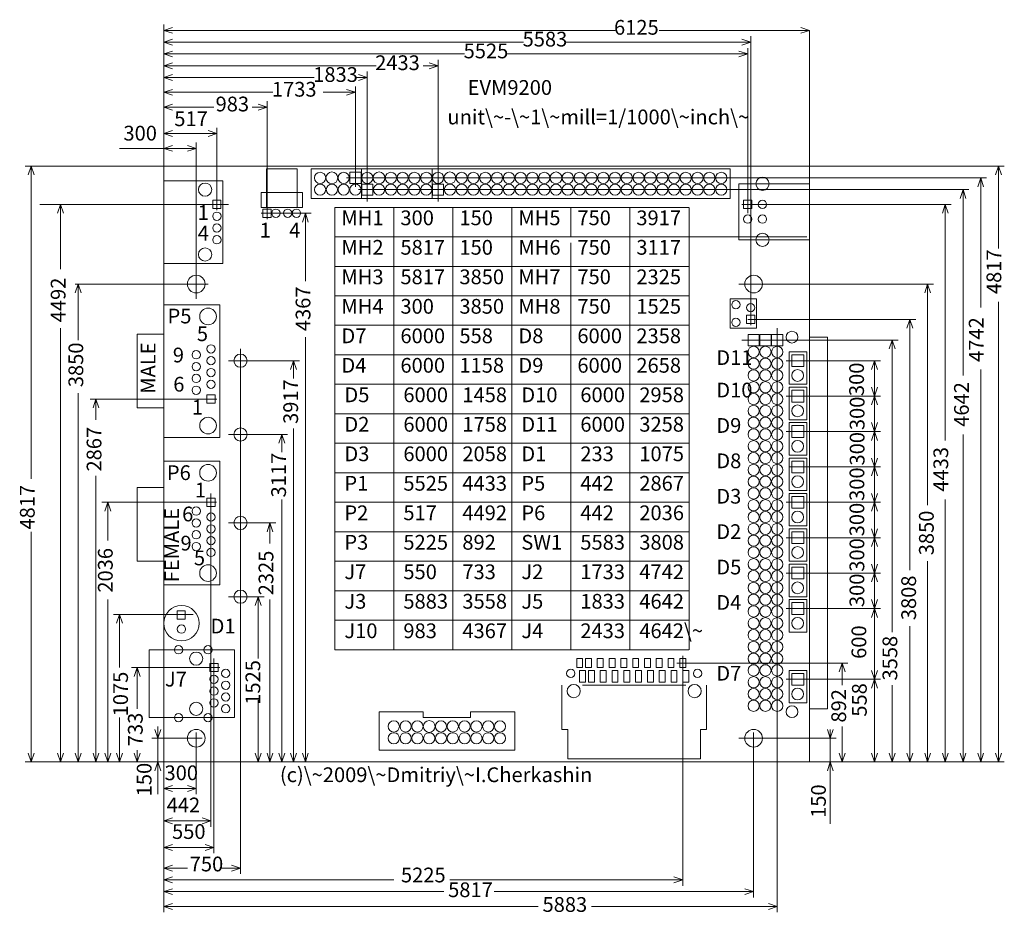
# Model space of a CAD drawing. Extents: x -69 to 3270, y -2790 to 236.
import ezdxf

# ---------------------------------------------------------------- set-up
doc = ezdxf.new("R2010")
doc.units = 9
doc.layers.get('0').update_dxf_attribs({"linetype": 'CONTINUOUS', "lineweight": 0})

msp = doc.modelspace()

# ---------------------------------------------------------------- linework, layer by layer
for p, q in [((420, -2280), (420, 220)), ((420, 200), (450, 210)), ((2610, 200), (2580, 210)), ((420, 200), (450, 190)), ((420, 200), (1950, 200)), ((420, 160), (450, 170)), ((2100, 200), (2610, 200)), ((2410, 160), (2380, 170)), ((2410, 180), (2410, -800)), ((2610, 200), (2580, 190)), ((2610, 200), (2610, -259)), ((420, 160), (450, 150)), ((420, 160), (1640, 160)), ((1780, 160), (2410, 160)), ((2410, 160), (2380, 150)), ((2400, 140), (2400, -420)), ((420, 120), (450, 130)), ((420, 120), (450, 110)), ((420, 120), (1440, 120)), ((1580, 120), (2400, 120)), ((2400, 120), (2370, 130)), ((2400, 120), (2370, 110)), ((420, 80), (450, 90)), ((420, 80), (450, 70)), ((420, 80), (1140, 80)), ((1300, 80), (1350, 80)), ((1350, 80), (1320, 90)), ((1350, 80), (1320, 70)), ((1350, 100), (1350, -380)), ((420, 40), (450, 50)), ((420, 40), (450, 30)), ((420, 40), (930, 40)), ((1070, 40), (1110, 40)), ((1110, 40), (1080, 50)), ((1110, 40), (1080, 30)), ((1110, 60), (1110, -380)), ((420, -10), (450, 0)), ((1070, -10), (1040, 0)), ((1070, 10), (1070, -330)), ((420, -10), (450, -20)), ((420, -10), (790, -10)), ((960, -10), (1070, -10)), ((1070, -10), (1040, -20)), ((420, -60), (450, -50)), ((420, -60), (450, -70)), ((420, -60), (590, -60)), ((720, -60), (770, -60)), ((770, -60), (740, -50)), ((770, -60), (740, -70)), ((770, -40), (770, -440)), ((600, -130), (600, -410)), ((420, -150), (450, -140)), ((420, -150), (450, -160)), ((420, -150), (600, -150)), ((600, -150), (570, -140)), ((600, -150), (570, -160)), ((530, -200), (270, -200)), ((420, -200), (450, -190)), ((420, -200), (450, -210)), ((530, -200), (500, -190)), ((530, -200), (500, -210)), ((530, -710), (530, -180)), ((620, -260), (-50, -260)), ((-40, -290), (-30, -260)), ((-30, -260), (-20, -290)), ((-30, -1320), (-30, -260)), ((620, -260), (2610, -260)), ((2610, -260), (2610, -2280)), ((2610, -260), (3270, -260)), ((3250, -260), (3240, -290)), ((3250, -260), (3260, -290)), ((3250, -260), (3250, -540)), ((768, -270), (768, -350)), ((768, -270), (872, -270)), ((872, -270), (872, -350)), ((920, -370), (920, -270)), ((920, -270), (1100, -270)), ((1040, -300), (3210, -300)), ((1051, -281), (1089, -281)), ((1051, -319), (1051, -281)), ((1080, -270), (1330, -270)), ((1089, -281), (1089, -319)), ((1090, -370), (1090, -270)), ((1320, -270), (1700, -270)), ((1330, -370), (1330, -270)), ((1680, -270), (2340, -270)), ((2340, -370), (2340, -270)), ((3190, -300), (3180, -330)), ((3190, -300), (3200, -330)), ((3190, -300), (3190, -740)), ((420, -310), (620, -310)), ((620, -310), (620, -590)), ((1089, -319), (1051, -319)), ((1091, -321), (1129, -321)), ((1091, -359), (1091, -321)), ((1129, -321), (1129, -359)), ((1331, -321), (1369, -321)), ((1331, -359), (1331, -321)), ((1369, -321), (1369, -359)), ((2370, -320), (2610, -320)), ((2370, -320), (2370, -510)), ((750, -350), (750, -400)), ((750, -350), (890, -350)), ((768, -350), (768, -400)), ((872, -350), (872, -400)), ((890, -350), (890, -400)), ((1080, -340), (3150, -340)), ((1129, -359), (1091, -359)), ((1369, -359), (1331, -359)), ((3130, -340), (3120, -370)), ((3130, -340), (3140, -370)), ((3130, -340), (3130, -970)), ((0, -390), (640, -390)), ((60, -420), (70, -390)), ((70, -390), (80, -420)), ((70, -390), (70, -610)), ((586, -376), (614, -376)), ((586, -404), (586, -376)), ((614, -376), (614, -404)), ((750, -400), (890, -400)), ((920, -370), (1100, -370)), ((1000, -400), (2200, -400)), ((1000, -400), (1000, -500)), ((1080, -370), (1330, -370)), ((1200, -400), (1200, -500)), ((1320, -370), (1700, -370)), ((1400, -400), (1400, -500)), ((1600, -400), (1600, -500)), ((1680, -370), (2340, -370)), ((1800, -400), (1800, -500)), ((2000, -400), (2000, -500)), ((2202, -400), (2202, -500)), ((2380, -390), (3090, -390)), ((2386, -376), (2414, -376)), ((2386, -404), (2386, -376)), ((2414, -376), (2414, -404)), ((3070, -390), (3060, -420)), ((3070, -390), (3080, -420)), ((3070, -390), (3070, -1190)), ((614, -404), (586, -404)), ((750, -420), (920, -420)), ((756, -406), (784, -406)), ((756, -434), (756, -406)), ((784, -434), (756, -434)), ((784, -406), (784, -434)), ((890, -450), (900, -420)), ((900, -420), (910, -450)), ((900, -420), (900, -650)), ((2414, -404), (2386, -404)), ((1000, -500), (2200, -500)), ((1000, -500), (1000, -600)), ((1200, -500), (1200, -600)), ((1400, -500), (1400, -600)), ((1400, -500), (2600, -500)), ((1600, -500), (1600, -600)), ((2000, -500), (2000, -600)), ((2202, -500), (2202, -600)), ((1800, -520), (1800, -620)), ((2370, -510), (2610, -510)), ((420, -590), (620, -590)), ((1000, -600), (2200, -600)), ((1000, -600), (1000, -700)), ((1200, -600), (1200, -700)), ((1400, -600), (1400, -700)), ((1600, -600), (1600, -700)), ((1800, -600), (1800, -700)), ((2000, -600), (2000, -700)), ((2202, -600), (2202, -700)), ((570, -660), (120, -660)), ((120, -690), (130, -660)), ((130, -660), (140, -690)), ((130, -660), (130, -850)), ((2370, -660), (3030, -660)), ((3010, -660), (3000, -690)), ((3010, -660), (3020, -690)), ((3010, -660), (3010, -1410)), ((1000, -700), (2200, -700)), ((1000, -700), (1000, -800)), ((1200, -700), (1200, -800)), ((1400, -700), (1400, -800)), ((1600, -700), (1600, -800)), ((1800, -700), (1800, -800)), ((2000, -700), (2000, -800)), ((2202, -700), (2202, -804)), ((420, -730), (610, -730)), ((610, -730), (610, -1180)), ((2340, -710), (2430, -710)), ((2340, -710), (2340, -810)), ((2430, -710), (2430, -810)), ((3250, -720), (3250, -2280)), ((2396, -766), (2424, -766)), ((2396, -794), (2396, -766)), ((2424, -766), (2424, -794)), ((1000, -800), (2200, -800)), ((1000, -800), (1000, -900)), ((1200, -800), (1200, -900)), ((1400, -800), (1400, -900)), ((1600, -800), (1600, -900)), ((1800, -800), (1800, -900)), ((2000, -800), (2000, -900)), ((2202, -800), (2202, -900)), ((2424, -794), (2396, -794)), ((2400, -780), (2970, -780)), ((2950, -780), (2940, -810)), ((2950, -780), (2960, -810)), ((2950, -780), (2950, -1630)), ((70, -810), (70, -2280)), ((330, -830), (420, -830)), ((330, -830), (330, -1080)), ((2340, -810), (2430, -810)), ((2401, -831), (2439, -831)), ((2401, -869), (2401, -831)), ((2439, -831), (2439, -869)), ((2441, -831), (2479, -831)), ((2441, -869), (2441, -831)), ((2479, -831), (2479, -869)), ((2481, -831), (2519, -831)), ((2481, -869), (2481, -831)), ((2500, -810), (2500, -2790)), ((2519, -831), (2519, -869)), ((900, -840), (900, -2280)), ((2380, -850), (2910, -850)), ((2610, -840), (2670, -840)), ((2670, -840), (2670, -2100)), ((2890, -850), (2880, -880)), ((2890, -850), (2900, -880)), ((2890, -850), (2890, -1840)), ((680, -880), (680, -2280)), ((1000, -900), (2200, -900)), ((1000, -900), (1000, -1000)), ((1200, -900), (1200, -1000)), ((1400, -900), (1400, -1000)), ((1600, -900), (1600, -1000)), ((1800, -900), (1800, -1000)), ((2000, -900), (2000, -1000)), ((2202, -900), (2202, -1000)), ((2439, -869), (2401, -869)), ((2479, -869), (2441, -869)), ((2519, -869), (2481, -869)), ((2540, -890), (2600, -890)), ((2540, -1000), (2540, -890)), ((2590, -900), (2550, -900)), ((2550, -900), (2550, -940)), ((2590, -940), (2590, -900)), ((2600, -890), (2600, -1000)), ((640, -920), (880, -920)), ((850, -950), (860, -920)), ((860, -920), (870, -950)), ((860, -920), (860, -980)), ((2530, -920), (2850, -920)), ((2830, -920), (2820, -950)), ((2830, -1040), (2830, -920)), ((2830, -920), (2840, -950)), ((2550, -940), (2590, -940)), ((3190, -950), (3190, -2280)), ((1000, -1000), (2200, -1000)), ((1000, -1000), (1000, -1100)), ((1200, -1000), (1200, -1100)), ((1400, -1000), (1400, -1100)), ((1600, -1000), (1600, -1100)), ((1800, -1000), (1800, -1100)), ((2000, -1000), (2000, -1100)), ((2202, -1000), (2202, -1100)), ((2600, -1000), (2540, -1000)), ((130, -1030), (130, -2280)), ((2540, -1010), (2600, -1010)), ((2540, -1120), (2540, -1010)), ((2590, -1020), (2550, -1020)), ((2550, -1020), (2550, -1060)), ((2590, -1060), (2590, -1020)), ((2600, -1010), (2600, -1120)), ((2830, -1040), (2820, -1010)), ((2830, -1040), (2840, -1010)), ((170, -1050), (600, -1050)), ((180, -1080), (190, -1050)), ((190, -1050), (190, -1120)), ((190, -1050), (200, -1080)), ((566, -1036), (594, -1036)), ((566, -1064), (566, -1036)), ((594, -1064), (566, -1064)), ((594, -1036), (594, -1064)), ((2530, -1040), (2850, -1040)), ((2550, -1060), (2590, -1060)), ((2830, -1040), (2820, -1070)), ((2830, -1160), (2830, -1040)), ((2830, -1040), (2840, -1070)), ((330, -1080), (420, -1080)), ((1000, -1100), (2200, -1100)), ((1000, -1100), (1000, -1200)), ((1200, -1100), (1200, -1200)), ((1400, -1100), (1400, -1200)), ((1600, -1100), (1600, -1200)), ((1800, -1100), (1800, -1200)), ((2000, -1100), (2000, -1200)), ((2202, -1100), (2202, -1200)), ((2600, -1120), (2540, -1120)), ((2540, -1130), (2600, -1130)), ((2540, -1240), (2540, -1130)), ((2600, -1130), (2600, -1240)), ((2830, -1160), (2820, -1130)), ((2830, -1160), (2840, -1130)), ((860, -1150), (860, -2280)), ((2530, -1160), (2850, -1160)), ((2590, -1140), (2550, -1140)), ((2550, -1140), (2550, -1180)), ((2590, -1180), (2590, -1140)), ((2830, -1160), (2820, -1190)), ((2830, -1280), (2830, -1160)), ((2830, -1160), (2840, -1190)), ((420, -1180), (610, -1180)), ((640, -1170), (840, -1170)), ((810, -1200), (820, -1170)), ((820, -1170), (820, -1230)), ((820, -1170), (830, -1200)), ((1000, -1200), (2200, -1200)), ((1000, -1200), (1000, -1300)), ((1200, -1200), (1200, -1300)), ((1400, -1200), (1400, -1300)), ((1600, -1200), (1600, -1300)), ((1800, -1200), (1800, -1300)), ((2000, -1200), (2000, -1300)), ((2202, -1200), (2202, -1300)), ((2550, -1180), (2590, -1180)), ((3130, -1170), (3130, -2280)), ((420, -1260), (610, -1260)), ((610, -1260), (610, -1680)), ((2600, -1240), (2540, -1240)), ((2540, -1250), (2600, -1250)), ((2540, -1360), (2540, -1250)), ((2590, -1260), (2550, -1260)), ((2550, -1260), (2550, -1300)), ((2590, -1300), (2590, -1260)), ((2600, -1250), (2600, -1360)), ((2830, -1280), (2820, -1250)), ((2830, -1280), (2840, -1250)), ((1000, -1300), (2200, -1300)), ((1000, -1300), (1000, -1400)), ((1200, -1300), (1200, -1400)), ((1400, -1300), (1400, -1400)), ((1600, -1300), (1600, -1400)), ((1800, -1300), (1800, -1400)), ((2000, -1300), (2000, -1400)), ((2202, -1300), (2202, -1400)), ((2540, -1280), (2850, -1280)), ((2550, -1300), (2590, -1300)), ((2830, -1280), (2820, -1310)), ((2830, -1390), (2830, -1280)), ((2830, -1280), (2840, -1310)), ((190, -1310), (190, -2280)), ((330, -1600), (330, -1350)), ((330, -1350), (420, -1350)), ((2600, -1360), (2540, -1360)), ((210, -1400), (599, -1400)), ((220, -1430), (230, -1400)), ((230, -1400), (230, -1530)), ((230, -1400), (240, -1430)), ((566, -1386), (594, -1386)), ((566, -1414), (566, -1386)), ((580, -1370), (580, -2500)), ((594, -1386), (594, -1414)), ((820, -1390), (820, -2280)), ((1000, -1400), (2200, -1400)), ((1000, -1400), (1000, -1500)), ((1200, -1400), (1200, -1500)), ((1400, -1400), (1400, -1500)), ((1600, -1400), (1600, -1500)), ((1800, -1400), (1800, -1500)), ((2000, -1400), (2000, -1500)), ((2202, -1400), (2202, -1500)), ((2530, -1400), (2850, -1400)), ((2540, -1370), (2600, -1370)), ((2540, -1480), (2540, -1370)), ((2590, -1380), (2550, -1380)), ((2550, -1380), (2550, -1420)), ((2590, -1420), (2590, -1380)), ((2600, -1370), (2600, -1480)), ((2830, -1400), (2820, -1370)), ((2830, -1400), (2820, -1430)), ((2830, -1400), (2840, -1370)), ((2830, -1520), (2830, -1390)), ((2830, -1400), (2840, -1430)), ((3070, -1390), (3070, -2280)), ((594, -1414), (566, -1414)), ((2550, -1420), (2590, -1420)), ((-30, -2280), (-30, -1500)), ((640, -1470), (800, -1470)), ((770, -1500), (780, -1470)), ((780, -1540), (780, -1470)), ((780, -1470), (790, -1500)), ((1000, -1500), (2200, -1500)), ((1000, -1500), (1000, -1600)), ((1200, -1500), (1200, -1600)), ((1400, -1500), (1400, -1600)), ((1600, -1500), (1600, -1600)), ((1800, -1500), (1800, -1600)), ((2000, -1500), (2000, -1600)), ((2202, -1500), (2202, -1600)), ((2600, -1480), (2540, -1480)), ((2540, -1490), (2600, -1490)), ((2540, -1600), (2540, -1490)), ((2590, -1500), (2550, -1500)), ((2550, -1500), (2550, -1540)), ((2590, -1540), (2590, -1500)), ((2600, -1490), (2600, -1600)), ((2830, -1520), (2820, -1490)), ((2830, -1520), (2840, -1490)), ((2530, -1520), (2850, -1520)), ((2830, -1520), (2820, -1550)), ((2830, -1640), (2830, -1520)), ((2830, -1520), (2840, -1550)), ((2550, -1540), (2590, -1540)), ((330, -1600), (420, -1600)), ((1000, -1600), (2200, -1600)), ((1000, -1600), (1000, -1700)), ((1200, -1600), (1200, -1700)), ((1400, -1600), (1400, -1700)), ((1600, -1600), (1600, -1700)), ((1800, -1600), (1800, -1700)), ((2000, -1600), (2000, -1700)), ((2202, -1600), (2202, -1700)), ((2600, -1600), (2540, -1600)), ((3010, -1600), (3010, -2280)), ((2540, -1610), (2600, -1610)), ((2540, -1720), (2540, -1610)), ((2590, -1620), (2550, -1620)), ((2550, -1620), (2550, -1660)), ((2590, -1660), (2590, -1620)), ((2600, -1610), (2600, -1720)), ((2830, -1640), (2820, -1610)), ((2830, -1640), (2840, -1610)), ((2530, -1640), (2850, -1640)), ((2550, -1660), (2590, -1660)), ((2830, -1640), (2820, -1670)), ((2830, -1760), (2830, -1640)), ((2830, -1640), (2840, -1670)), ((420, -1680), (610, -1680)), ((1000, -1700), (2200, -1700)), ((1000, -1700), (1000, -1800)), ((1200, -1700), (1200, -1800)), ((1400, -1700), (1400, -1800)), ((1600, -1700), (1600, -1800)), ((1800, -1700), (1800, -1800)), ((2000, -1700), (2000, -1800)), ((2202, -1700), (2202, -1800)), ((230, -1730), (230, -2280)), ((640, -1720), (760, -1720)), ((730, -1750), (740, -1720)), ((740, -1720), (740, -1930)), ((740, -1720), (750, -1750)), ((780, -1730), (780, -2280)), ((2600, -1720), (2540, -1720)), ((2540, -1730), (2600, -1730)), ((2540, -1840), (2540, -1730)), ((2600, -1730), (2600, -1840)), ((2830, -1760), (2820, -1730)), ((2830, -1760), (2840, -1730)), ((465, -1768), (493, -1768)), ((465, -1796), (465, -1768)), ((493, -1768), (493, -1796)), ((2530, -1760), (2850, -1760)), ((2590, -1740), (2550, -1740)), ((2550, -1740), (2550, -1780)), ((2590, -1780), (2590, -1740)), ((2830, -1760), (2820, -1790)), ((2830, -1760), (2840, -1790)), ((2830, -2000), (2830, -1760)), ((250, -1780), (520, -1780)), ((260, -1810), (270, -1780)), ((270, -1780), (280, -1810)), ((270, -1780), (270, -1960)), ((493, -1796), (465, -1796)), ((1000, -1800), (2200, -1800)), ((1000, -1800), (1000, -1900)), ((1200, -1800), (1200, -1900)), ((1400, -1800), (1400, -1900)), ((1600, -1800), (1600, -1900)), ((1800, -1800), (1800, -1900)), ((2000, -1800), (2000, -1900)), ((2202, -1800), (2202, -1900)), ((2550, -1780), (2590, -1780)), ((2950, -1820), (2950, -2280)), ((2600, -1840), (2540, -1840)), ((370, -1900), (660, -1900)), ((370, -1900), (370, -2130)), ((660, -1900), (660, -2130)), ((1000, -1900), (2200, -1900)), ((590, -1930), (590, -2590)), ((1820, -1930), (1840, -1930)), ((1820, -1960), (1820, -1930)), ((1840, -1930), (1840, -1960)), ((1850, -1930), (1870, -1930)), ((1850, -1960), (1850, -1930)), ((1870, -1930), (1870, -1960)), ((1890, -1930), (1910, -1930)), ((1890, -1960), (1890, -1930)), ((1910, -1930), (1910, -1960)), ((1930, -1930), (1950, -1930)), ((1930, -1960), (1930, -1930)), ((1950, -1930), (1950, -1960)), ((1970, -1930), (1990, -1930)), ((1970, -1960), (1970, -1930)), ((1990, -1930), (1990, -1960)), ((2010, -1930), (2030, -1930)), ((2010, -1960), (2010, -1930)), ((2030, -1930), (2030, -1960)), ((2050, -1930), (2070, -1930)), ((2050, -1960), (2050, -1930)), ((2070, -1930), (2070, -1960)), ((2090, -1930), (2110, -1930)), ((2090, -1960), (2090, -1930)), ((2110, -1930), (2110, -1960)), ((2130, -1930), (2150, -1930)), ((2130, -1960), (2130, -1930)), ((2150, -1930), (2150, -1960)), ((2170, -1930), (2190, -1930)), ((2170, -1960), (2170, -1930)), ((2180, -1920), (2180, -2700)), ((2190, -1930), (2190, -1960)), ((310, -1960), (610, -1960)), ((320, -1990), (330, -1960)), ((330, -1960), (340, -1990)), ((330, -1960), (330, -2100)), ((576, -1946), (604, -1946)), ((576, -1974), (576, -1946)), ((604, -1946), (604, -1974)), ((1840, -1960), (1820, -1960)), ((1870, -1960), (1850, -1960)), ((1910, -1960), (1890, -1960)), ((1950, -1960), (1930, -1960)), ((1990, -1960), (1970, -1960)), ((2030, -1960), (2010, -1960)), ((2070, -1960), (2050, -1960)), ((2110, -1960), (2090, -1960)), ((2150, -1960), (2130, -1960)), ((2160, -1945), (2740, -1945)), ((2190, -1960), (2170, -1960)), ((2720, -1945), (2710, -1975)), ((2720, -1945), (2730, -1975)), ((2720, -2020), (2720, -1945)), ((604, -1974), (576, -1974)), ((1830, -1970), (1850, -1970)), ((1830, -2010), (1830, -1970)), ((1850, -1970), (1850, -2010)), ((1860, -1970), (1880, -1970)), ((1860, -2010), (1860, -1970)), ((1880, -1970), (1880, -2010)), ((1900, -1970), (1920, -1970)), ((1900, -2010), (1900, -1970)), ((1920, -1970), (1920, -2010)), ((1940, -1970), (1960, -1970)), ((1940, -2010), (1940, -1970)), ((1960, -1970), (1960, -2010)), ((1980, -1970), (2000, -1970)), ((1980, -2010), (1980, -1970)), ((2000, -1970), (2000, -2010)), ((2020, -1970), (2040, -1970)), ((2020, -2010), (2020, -1970)), ((2040, -1970), (2040, -2010)), ((2060, -1970), (2080, -1970)), ((2060, -2010), (2060, -1970)), ((2080, -1970), (2080, -2010)), ((2100, -1970), (2120, -1970)), ((2100, -2010), (2100, -1970)), ((2120, -1970), (2120, -2010)), ((2140, -1970), (2160, -1970)), ((2140, -2010), (2140, -1970)), ((2160, -1970), (2160, -2010)), ((2180, -1970), (2200, -1970)), ((2180, -2010), (2180, -1970)), ((2200, -1970), (2200, -2010)), ((2530, -2000), (2840, -2000)), ((2540, -1970), (2600, -1970)), ((2540, -2080), (2540, -1970)), ((2590, -1980), (2550, -1980)), ((2550, -2020), (2550, -1980)), ((2590, -2020), (2590, -1980)), ((2600, -1970), (2600, -2080)), ((2600, -2000), (2850, -2000)), ((2830, -2000), (2820, -1970)), ((2830, -2000), (2820, -2030)), ((2830, -2000), (2840, -1970)), ((2830, -2000), (2840, -2030)), ((2830, -2280), (2830, -2000)), ((1770, -2020), (1770, -2170)), ((1850, -2010), (1830, -2010)), ((1840, -2020), (2190, -2020)), ((1880, -2010), (1860, -2010)), ((1920, -2010), (1900, -2010)), ((1960, -2010), (1940, -2010)), ((2000, -2010), (1980, -2010)), ((2040, -2010), (2020, -2010)), ((2080, -2010), (2060, -2010)), ((2120, -2010), (2100, -2010)), ((2160, -2010), (2140, -2010)), ((2200, -2010), (2180, -2010)), ((2260, -2020), (2260, -2170)), ((2550, -2020), (2590, -2020)), ((2550, -2020), (2560, -2020)), ((2890, -2020), (2890, -2280)), ((740, -2071), (740, -2280)), ((2600, -2080), (2540, -2080)), ((2670, -2100), (2610, -2100)), ((270, -2129), (270, -2280)), ((370, -2130), (660, -2130)), ((1150, -2110), (1150, -2240)), ((1150, -2110), (1300, -2110)), ((1300, -2110), (1300, -2130)), ((1300, -2130), (1460, -2130)), ((1460, -2110), (1610, -2110)), ((1460, -2110), (1460, -2130)), ((1610, -2110), (1610, -2240)), ((390, -2170), (400, -2200)), ((400, -2160), (400, -2390)), ((400, -2200), (410, -2170)), ((1770, -2170), (1790, -2170)), ((1790, -2170), (1790, -2270)), ((2240, -2170), (2240, -2270)), ((2260, -2170), (2240, -2170)), ((2680, -2200), (2670, -2170)), ((2680, -2200), (2680, -2170)), ((2680, -2200), (2690, -2170)), ((2720, -2160), (2720, -2280)), ((379, -2200), (550, -2200)), ((530, -2180), (530, -2390)), ((2370, -2200), (2700, -2200)), ((2370, -2200), (2700, -2200)), ((2420, -2180), (2420, -2740)), ((2420, -2180), (2420, -2700)), ((2680, -2200), (2680, -2490)), ((-30, -2280), (-40, -2250)), ((-20, -2250), (-30, -2280)), ((70, -2280), (60, -2250)), ((80, -2250), (70, -2280)), ((130, -2280), (120, -2250)), ((140, -2250), (130, -2280)), ((190, -2280), (180, -2250)), ((200, -2250), (190, -2280)), ((230, -2280), (220, -2250)), ((240, -2250), (230, -2280)), ((270, -2280), (260, -2250)), ((280, -2250), (270, -2280)), ((320, -2250), (330, -2280)), ((330, -2280), (330, -2240)), ((330, -2280), (340, -2250)), ((740, -2280), (730, -2250)), ((750, -2250), (740, -2280)), ((780, -2280), (770, -2250)), ((790, -2250), (780, -2280)), ((820, -2280), (810, -2250)), ((830, -2250), (820, -2280)), ((860, -2280), (850, -2250)), ((870, -2250), (860, -2280)), ((900, -2280), (890, -2250)), ((910, -2250), (900, -2280)), ((1150, -2240), (1610, -2240)), ((1790, -2270), (2240, -2270)), ((2720, -2280), (2710, -2250)), ((2720, -2280), (2730, -2250)), ((2830, -2280), (2820, -2250)), ((2830, -2280), (2840, -2250)), ((2890, -2280), (2880, -2250)), ((2890, -2280), (2900, -2250)), ((2950, -2280), (2940, -2250)), ((2950, -2280), (2960, -2250)), ((3010, -2280), (3000, -2250)), ((3010, -2280), (3020, -2250)), ((3070, -2280), (3060, -2250)), ((3070, -2280), (3080, -2250)), ((3130, -2280), (3120, -2250)), ((3130, -2280), (3140, -2250)), ((3190, -2280), (3180, -2250)), ((3190, -2280), (3200, -2250)), ((3250, -2280), (3240, -2250)), ((3250, -2280), (3260, -2250)), ((420, -2280), (-50, -2280)), ((390, -2310), (400, -2280)), ((400, -2280), (410, -2310)), ((416, -2280), (2610, -2280)), ((420, -2280), (420, -2790)), ((580, -2285), (580, -2391)), ((680, -2280), (680, -2660)), ((2610, -2280), (3270, -2280)), ((2680, -2280), (2670, -2310)), ((2680, -2280), (2690, -2310)), ((420, -2370), (450, -2360)), ((420, -2370), (530, -2370)), ((420, -2370), (450, -2380)), ((530, -2370), (500, -2360)), ((530, -2370), (500, -2380)), ((420, -2480), (450, -2470)), ((580, -2480), (550, -2470)), ((420, -2480), (580, -2480)), ((420, -2480), (450, -2490)), ((580, -2480), (550, -2490)), ((420, -2570), (450, -2560)), ((420, -2570), (590, -2570)), ((420, -2570), (450, -2580)), ((590, -2570), (560, -2560)), ((590, -2570), (560, -2580)), ((420, -2640), (450, -2630)), ((680, -2640), (650, -2630)), ((420, -2640), (500, -2640)), ((420, -2640), (450, -2650)), ((420, -2680), (450, -2670)), ((610, -2640), (680, -2640)), ((680, -2640), (650, -2650)), ((2180, -2680), (2150, -2670)), ((420, -2680), (450, -2690)), ((420, -2680), (1200, -2680)), ((1390, -2680), (2180, -2680)), ((2180, -2680), (2150, -2690)), ((420, -2720), (450, -2710)), ((420, -2720), (1370, -2720)), ((420, -2720), (450, -2730)), ((1540, -2720), (2420, -2720)), ((2420, -2720), (2390, -2710)), ((2420, -2720), (2390, -2730)), ((420, -2770), (450, -2760)), ((420, -2770), (450, -2780)), ((420, -2770), (1690, -2770)), ((1870, -2770), (2500, -2770)), ((2500, -2770), (2470, -2760)), ((2500, -2770), (2470, -2780))]:
    msp.add_line(p, q)
for centre, radius in [((950, -300), 19), ((990, -300), 20), ((1030, -300), 19), ((1110, -300), 19), ((1150, -300), 20), ((1190, -300), 19), ((1230, -300), 19), ((1270, -300), 19), ((1310, -300), 19), ((1350, -300), 19), ((1390, -300), 20), ((1430, -300), 19), ((1470, -300), 19), ((1510, -300), 19), ((1550, -300), 19), ((1590, -300), 19), ((1630, -300), 19), ((1670, -300), 19), ((1710, -300), 19), ((1750, -300), 20), ((1790, -300), 19), ((1830, -300), 19), ((1870, -300), 19), ((1910, -300), 19), ((1950, -300), 19), ((1990, -300), 19), ((2030, -300), 19), ((2070, -300), 20), ((2110, -300), 19), ((2150, -300), 19), ((2190, -300), 19), ((2230, -300), 19), ((2270, -300), 19), ((2310, -300), 19), ((2450, -320), 22.4), ((560, -340), 22.4), ((950, -340), 19), ((990, -340), 19), ((1030, -340), 19), ((1070, -340), 19), ((1150, -340), 19), ((1190, -340), 19), ((1230, -340), 19), ((1270, -340), 19), ((1310, -340), 19), ((1390, -340), 19), ((1430, -340), 19), ((1470, -340), 19), ((1510, -340), 19), ((1550, -340), 19), ((1590, -340), 19), ((1630, -340), 19), ((1670, -340), 19), ((1710, -340), 19), ((1750, -340), 19), ((1790, -340), 19), ((1830, -340), 19), ((1870, -340), 19), ((1910, -340), 19), ((1950, -340), 19), ((1990, -340), 19), ((2030, -340), 19), ((2070, -340), 19), ((2110, -340), 19), ((2150, -340), 19), ((2190, -340), 19), ((2230, -340), 19), ((2270, -340), 19), ((2310, -340), 19), ((2450, -390), 14.1), ((600, -430), 14.1), ((800, -420), 14.1), ((840, -420), 14.1), ((870, -420), 14.1), ((2400, -440), 14.1), ((2450, -440), 14.1), ((600, -470), 14.1), ((600, -510), 14.1), ((2450, -510), 22.4), ((560, -560), 22.4), ((530, -660), 30), ((2420, -660), 30), ((2360, -730), 14.1), ((2410, -740), 14.1), ((570, -770), 28.3), ((2360, -790), 14.1), ((2550, -840), 20), ((580, -880), 14.1), ((530, -900), 14.1), ((680, -920), 22.4), ((2420, -890), 19), ((2460, -890), 19), ((2500, -890), 19), ((530, -940), 14.1), ((580, -920), 14.1), ((2420, -930), 19), ((2460, -930), 19), ((2500, -930), 19), ((530, -980), 14.1), ((580, -960), 14.1), ((2420, -970), 19), ((2460, -970), 19), ((2500, -970), 19), ((2569, -970), 20), ((580, -1000), 14.1), ((2420, -1010), 19), ((2460, -1010), 19), ((2500, -1010), 19), ((530, -1020), 14.1), ((2420, -1050), 19), ((2460, -1050), 19), ((2500, -1050), 19), ((2420, -1090), 19), ((2460, -1090), 19), ((2500, -1090), 19), ((2569, -1090), 20), ((570, -1140), 28.3), ((2420, -1130), 19), ((2460, -1130), 19), ((2500, -1130), 19), ((680, -1170), 22.4), ((2420, -1170), 19), ((2460, -1170), 19), ((2500, -1170), 19), ((2420, -1210), 19), ((2460, -1210), 19), ((2500, -1210), 19), ((2569, -1210), 20), ((2420, -1250), 19), ((2460, -1250), 19), ((2500, -1250), 19), ((570, -1300), 28.3), ((2420, -1290), 19), ((2460, -1290), 19), ((2500, -1290), 19), ((2420, -1330), 19), ((2460, -1330), 19), ((2500, -1330), 19), ((2569, -1330), 20), ((2420, -1370), 19), ((2460, -1370), 19), ((2500, -1370), 19), ((2420, -1410), 19), ((2460, -1410), 19), ((2500, -1410), 19), ((530, -1430), 14.1), ((2420, -1450), 19), ((2460, -1450), 19), ((2500, -1450), 19), ((2569, -1450), 20), ((530, -1470), 14.1), ((580, -1450), 14.1), ((680, -1470), 22.4), ((530, -1510), 14.1), ((580, -1490), 14.1), ((2420, -1490), 19), ((2460, -1490), 19), ((2500, -1490), 19), ((580, -1530), 14.1), ((2420, -1530), 19), ((2460, -1530), 19), ((2500, -1530), 19), ((530, -1550), 14.1), ((580, -1570), 14.1), ((2420, -1570), 19), ((2460, -1570), 19), ((2500, -1570), 19), ((2569, -1570), 20), ((2420, -1610), 19), ((2460, -1610), 19), ((2500, -1610), 19), ((570, -1640), 28.3), ((2420, -1650), 19), ((2460, -1650), 19), ((2500, -1650), 19), ((680, -1720), 22.4), ((2420, -1690), 19), ((2460, -1690), 19), ((2500, -1690), 19), ((2569, -1690), 20), ((2420, -1730), 19), ((2460, -1730), 19), ((2500, -1730), 19), ((480, -1810), 60), ((2420, -1770), 19), ((2460, -1770), 19), ((2500, -1770), 19), ((2420, -1810), 19), ((2460, -1810), 19), ((2500, -1810), 19), ((2569, -1810), 20), ((480, -1830), 14.1), ((2420, -1850), 19), ((2460, -1850), 19), ((2500, -1850), 19), ((470, -1900), 14.1), ((570, -1900), 14.1), ((2420, -1890), 19), ((2460, -1890), 19), ((2500, -1890), 19), ((530, -1930), 22.4), ((2420, -1930), 19), ((2460, -1930), 19), ((2500, -1930), 19), ((630, -1980), 14.1), ((1800, -1980), 14.1), ((2230, -1980), 14.1), ((2420, -1970), 19), ((2460, -1970), 19), ((2500, -1970), 19), ((590, -2000), 14.1), ((2420, -2010), 19), ((2460, -2010), 19), ((2500, -2010), 19), ((590, -2040), 14.1), ((630, -2020), 14.1), ((1810, -2040), 22.4), ((2220, -2040), 22.4), ((2420, -2050), 19), ((2460, -2050), 19), ((2500, -2050), 19), ((2569, -2050), 20), ((590, -2080), 14.1), ((630, -2060), 14.1), ((530, -2100), 22.4), ((630, -2100), 14.1), ((2420, -2090), 19), ((2460, -2090), 19), ((2500, -2090), 19), ((2550, -2110), 20), ((470, -2130), 14.1), ((570, -2130), 14.1), ((530, -2200), 30), ((1200, -2160), 19), ((1240, -2160), 19), ((1280, -2160), 19), ((1320, -2160), 20), ((1360, -2160), 19), ((1400, -2160), 19), ((1440, -2160), 19), ((1480, -2160), 19), ((1520, -2160), 19), ((1560, -2160), 19), ((2420, -2200), 30), ((1200, -2200), 19), ((1240, -2200), 19), ((1280, -2200), 19), ((1320, -2200), 19), ((1360, -2200), 19), ((1400, -2200), 19), ((1440, -2200), 19), ((1480, -2200), 19), ((1520, -2200), 19), ((1560, -2200), 19)]:
    msp.add_circle(centre, radius)

# ---------------------------------------------------------------- texts
at = {"char_height": 50, "width": 100}
for s, insert, attachment_point in [('6125', (2022.4, 203.8), 5), ('5583', (1712.4, 163.8), 5), ('5525', (1512.4, 123.8), 5), ('2433', (1212.4, 83.8), 5), ('1833', (1002.4, 43.8), 5), ('1733', (862.4, -6.2), 5), ('EVM9200', (1593.4, -0.1), 5), ('983', (652.4, -56.2), 5), ('unit\\~-\\~1\\~mill=1/1000\\~inch\\~', (1893.4, -100.1), 5), ('517', (512.4, -106.2), 5), ('300', (340, -155), 5), ('1', (554, -424), 5), ('MH1', (1022.4, -476.2), 7), ('300', (1222.4, -476.2), 7), ('150', (1422.4, -476.2), 7), ('MH5', (1622.4, -476.2), 7), ('750', (1822.4, -476.2), 7), ('3917', (2022.4, -476.2), 7), ('4', (554, -494), 5), ('1', (764, -484), 5), ('4', (864, -484), 5), ('MH2', (1022.4, -576.2), 7), ('5817', (1222.4, -576.2), 7), ('150', (1422.4, -576.2), 7), ('MH6', (1622.4, -576.2), 7), ('750', (1822.4, -576.2), 7), ('3117', (2022.4, -576.2), 7), ('MH3', (1022.4, -676.2), 7), ('5817', (1222.4, -676.2), 7), ('3850', (1422.4, -676.2), 7), ('MH7', (1622.4, -676.2), 7), ('750', (1822.4, -676.2), 7), ('2325', (2022.4, -676.2), 7), ('MH4', (1022.4, -776.2), 7), ('300', (1222.4, -776.2), 7), ('3850', (1422.4, -776.2), 7), ('MH8', (1622.4, -776.2), 7), ('750', (1822.4, -776.2), 7), ('1525', (2022.4, -776.2), 7), ('P5', (473.3, -775), 5), ('5', (551.1, -835), 5), ('D7', (1022.4, -876.2), 7), ('6000', (1222.4, -876.2), 7), ('558', (1422.4, -876.2), 7), ('D8', (1622.4, -876.2), 7), ('6000', (1822.4, -876.2), 7), ('2358', (2022.4, -876.2), 7), ('9', (469.6, -907.2), 5), ('D11', (2293.4, -950.1), 7), ('D4', (1022.4, -976.2), 7), ('6000', (1222.4, -976.2), 7), ('1158', (1422.4, -976.2), 7), ('D9', (1622.4, -976.2), 7), ('6000', (1822.4, -976.2), 7), ('2658', (2022.4, -976.2), 7), ('6', (471.1, -1006.1), 5), ('D10', (2293.4, -1060.1), 7), ('D5', (1032.4, -1076.2), 7), ('6000', (1232.4, -1076.2), 7), ('1458', (1432.4, -1076.2), 7), ('D10', (1632.4, -1076.2), 7), ('6000', (1832.4, -1076.2), 7), ('2958', (2032.4, -1076.2), 7), ('1', (534, -1084), 5), ('D2', (1032.4, -1176.2), 7), ('6000', (1232.4, -1176.2), 7), ('1758', (1432.4, -1176.2), 7), ('D11', (1632.4, -1176.2), 7), ('6000', (1832.4, -1176.2), 7), ('3258', (2032.4, -1176.2), 7), ('D9', (2293.4, -1180.1), 7), ('D3', (1032.4, -1276.2), 7), ('6000', (1232.4, -1276.2), 7), ('2058', (1432.4, -1276.2), 7), ('D1', (1632.4, -1276.2), 7), ('233', (1832.4, -1276.2), 7), ('1075', (2032.4, -1276.2), 7), ('D8', (2293.4, -1300.1), 7), ('P6', (471.1, -1306.1), 5), ('1', (544.4, -1365), 5), ('P1', (1032.4, -1376.2), 7), ('5525', (1232.4, -1376.2), 7), ('4433', (1432.4, -1376.2), 7), ('P5', (1632.4, -1376.2), 7), ('442', (1832.4, -1376.2), 7), ('2867', (2032.4, -1376.2), 7), ('D3', (2293.4, -1420.1), 7), ('6', (501.1, -1446.1), 5), ('P2', (1032.4, -1476.2), 7), ('517', (1232.4, -1476.2), 7), ('4492', (1432.4, -1476.2), 7), ('P6', (1632.4, -1476.2), 7), ('442', (1832.4, -1476.2), 7), ('2036', (2032.4, -1476.2), 7), ('D2', (2293.4, -1540.1), 7), ('9', (495.6, -1545), 5), ('P3', (1032.4, -1576.2), 7), ('5225', (1232.4, -1576.2), 7), ('892', (1432.4, -1576.2), 7), ('SW1', (1632.4, -1576.2), 7), ('5583', (1832.4, -1576.2), 7), ('3808', (2032.4, -1576.2), 7), ('5', (541.1, -1595), 5), ('D5', (2293.4, -1660.1), 7), ('J7', (1032.4, -1676.2), 7), ('550', (1232.4, -1676.2), 7), ('733', (1432.4, -1676.2), 7), ('J2', (1632.4, -1676.2), 7), ('1733', (1832.4, -1676.2), 7), ('4742', (2032.4, -1676.2), 7), ('J3', (1032.4, -1776.2), 7), ('5883', (1232.4, -1776.2), 7), ('3558', (1432.4, -1776.2), 7), ('J5', (1632.4, -1776.2), 7), ('1833', (1832.4, -1776.2), 7), ('4642', (2032.4, -1776.2), 7), ('D4', (2293.4, -1780.1), 7), ('D1', (621.1, -1826.1), 5), ('J10', (1032.4, -1876.2), 7), ('983', (1232.4, -1876.2), 7), ('4367', (1432.4, -1876.2), 7), ('J4', (1632.4, -1876.2), 7), ('2433', (1832.4, -1876.2), 7), ('4642\\~', (2032.4, -1876.2), 7), ('D7', (2293.4, -2020.1), 7), ('J7', (461.1, -2006.1), 5), ('300', (479.3, -2323.5), 5), ('(c)\\~2009\\~Dmitriy\\~I.Cherkashin', (1343.4, -2330.1), 5), ('442', (486.6, -2432.6), 5), ('550', (504.8, -2522.7), 5), ('750', (564.8, -2632.7), 5), ('5225', (1299.9, -2670), 5), ('5817', (1459.9, -2720), 5), ('5883', (1779.9, -2770), 5)]:
    msp.add_mtext(s, dxfattribs=dict(at, insert=insert, attachment_point=attachment_point))
at = {"char_height": 50, "width": 100, "attachment_point": 5, "rotation": 90}
for s, insert in [('4817', (3241.2, -618.3)), ('4492', (68.3, -714)), ('4367', (898.7, -744)), ('4742', (3181.2, -848.3)), ('3850', (128.3, -934)), ('MALE', (373.3, -945)), ('300', (2775.6, -983.1)), ('3917', (856.8, -1058.6)), ('4642', (3131.2, -1068.3)), ('300', (2777.5, -1098.5)), ('2867', (190, -1220)), ('300', (2777.5, -1218.5)), ('3117', (815.9, -1307.8)), ('4433', (3061.2, -1288.3)), ('300', (2776.7, -1338.5)), ('4817', (-36.3, -1416.7)), ('FEMALE', (453.3, -1545)), ('300', (2776.7, -1458.5)), ('3850', (3012.2, -1503.9)), ('300', (2776.7, -1578.5)), ('2036', (228.3, -1630.6)), ('2325', (773.1, -1639.6)), ('300', (2776.7, -1698.5)), ('3808', (2952.2, -1723.9)), ('600', (2783.4, -1874)), ('3558', (2888.6, -1928.4)), ('1525', (728.6, -2010.6)), ('1075', (280, -2050)), ('558', (2785, -2070)), ('892', (2715, -2090)), ('733', (330, -2170)), ('150', (360, -2340)), ('150', (2646.3, -2413.1))]:
    msp.add_mtext(s, dxfattribs=dict(at, insert=insert))

doc.saveas('drawing.dxf')
